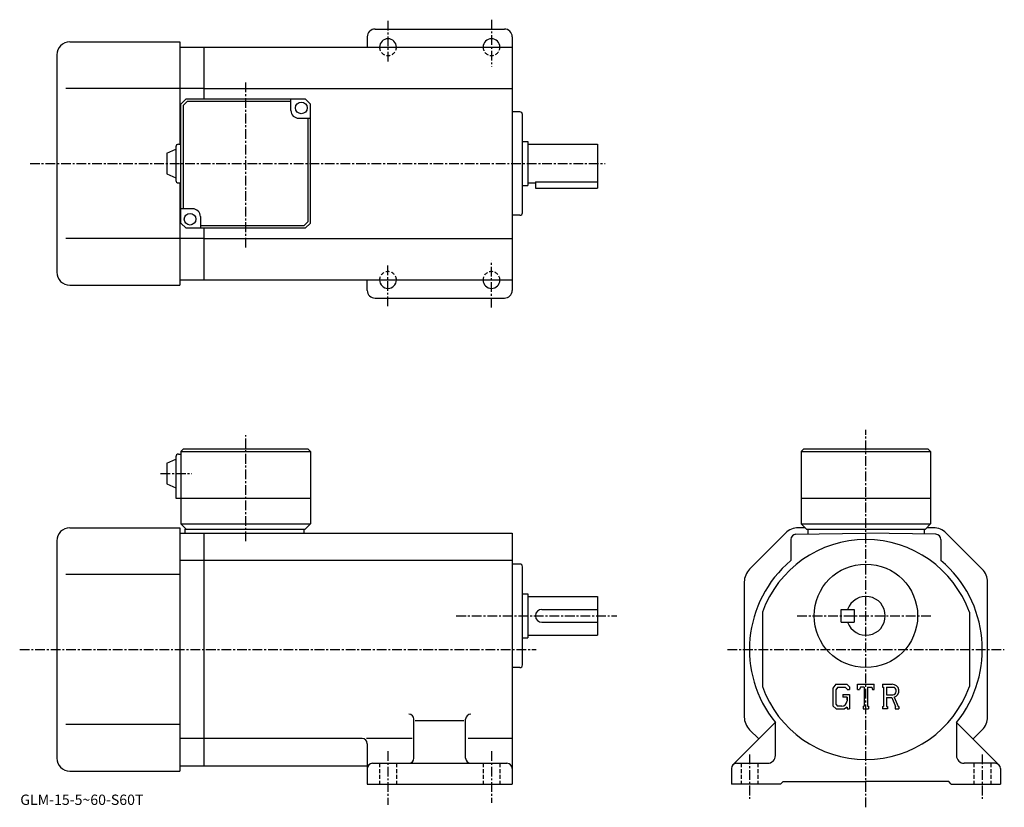
# Model space of a CAD drawing. Extents: x -8 to 372, y -4 to 300.
import ezdxf

# ---------------------------------------------------------------- set-up
doc = ezdxf.new("R2010")
doc.units = 0
doc.header["$LTSCALE"] = 3
doc.linetypes.add('CENTER', pattern=[2, 1.25, -0.25, 0.25, -0.25])
doc.linetypes.add('DASHED', pattern=[0.75, 0.5, -0.25])
doc.layers.get('0').update_dxf_attribs({"linetype": 'CONTINUOUS'})
doc.styles.get("Standard").update_dxf_attribs({"font": 'txt', "bigfont": 'BIGFONT'})

msp = doc.modelspace()

# ---------------------------------------------------------------- linework, layer by layer
at = {"linetype": 'CONTINUOUS'}
for p, q in [((129.113754, 296.884369), (179.113754, 296.884369)), ((126.113747, 293.884369), (126.113747, 289.884369)), ((182.113754, 293.884369), (182.113754, 195.884369)), ((11.11373, 291.884369), (53.61375, 291.884369)), ((53.61375, 291.884369), (53.61375, 252.384354)), ((53.61375, 289.884369), (63.11375, 289.884369)), ((63.11375, 289.884369), (182.113754, 289.884369)), ((63.11375, 269.884369), (63.11375, 289.884369)), ((6.11376, 286.884369), (6.11373, 202.884369)), ((53.61375, 273.884369), (9.63872, 273.884369)), ((63.11375, 273.884369), (53.61375, 273.884369)), ((63.11375, 273.884369), (182.113754, 273.884369)), ((56.11375, 269.884369), (54.11375, 267.884369)), ((54.11375, 221.884354), (54.11375, 267.884369)), ((56.527969, 268.884369), (55.113754, 267.470154)), ((55.113754, 227.384369), (55.113754, 267.470154)), ((56.11375, 269.884369), (102.113739, 269.884369)), ((96.613747, 268.884369), (56.527969, 268.884369)), ((96.613747, 265.384369), (96.613747, 269.884369)), ((102.113739, 269.884369), (104.113739, 267.884369)), ((104.113747, 221.884354), (104.113739, 267.884369)), ((185.113754, 264.884369), (182.113754, 264.884369)), ((186.113754, 225.884369), (186.113754, 263.884369)), ((99.613747, 262.384369), (104.113739, 262.384369)), ((103.113747, 262.384369), (103.113747, 222.298584)), ((52.113766, 251.384354), (52.113766, 238.384354)), ((53.11375, 252.384354), (54.11375, 252.384354)), ((186.113754, 253.384369), (188.113754, 253.384369)), ((188.113754, 253.384369), (188.113754, 236.384369)), ((188.113754, 252.384369), (215.113754, 252.384369)), ((215.113754, 252.384369), (215.113754, 235.384369)), ((48.613766, 248.884354), (52.113766, 250.384354)), ((48.613766, 248.884354), (48.613766, 240.884354)), ((48.61375, 240.884354), (52.11375, 239.384354)), ((53.11375, 237.384354), (54.11375, 237.384354)), ((53.61375, 237.384354), (53.61375, 197.884369)), ((186.113754, 236.384369), (188.113754, 236.384369)), ((188.113754, 237.384369), (191.113754, 237.384369)), ((191.113754, 237.81337), (191.113754, 235.384369)), ((191.113754, 237.81337), (215.113754, 237.81337)), ((191.113754, 235.384369), (215.113754, 235.384369)), ((58.61375, 227.384354), (54.113762, 227.384354)), ((185.113754, 224.884369), (182.113754, 224.884369)), ((54.11375, 221.884354), (56.11375, 219.884354)), ((61.61375, 224.384354), (61.61375, 219.884354)), ((61.61375, 220.884369), (101.699532, 220.884369)), ((101.699532, 220.884369), (103.113747, 222.298584)), ((102.113747, 219.884354), (104.113747, 221.884354)), ((102.113747, 219.884354), (56.11375, 219.884354)), ((63.11375, 199.884369), (63.11375, 219.884354)), ((53.61375, 215.884369), (9.63872, 215.884369)), ((63.11375, 215.884369), (53.61375, 215.884369)), ((63.11375, 215.884369), (182.113754, 215.884369)), ((53.61375, 199.884369), (63.11375, 199.884369)), ((63.11375, 199.884369), (182.113754, 199.884369)), ((126.113747, 195.884369), (126.113747, 199.884369)), ((11.11373, 197.884369), (53.61375, 197.884369)), ((129.113754, 192.884369), (179.113754, 192.884369)), ((55.11375, 134.586868), (54.11375, 133.586868)), ((54.11375, 133.586868), (54.11375, 105.586876)), ((54.11375, 133.586868), (104.113739, 133.586868)), ((55.11375, 134.586868), (103.113739, 134.586868)), ((103.113739, 134.586868), (104.113739, 133.586868)), ((104.113739, 133.586868), (104.113747, 105.586876)), ((294.83374, 134.586868), (293.83374, 133.586868)), ((293.83374, 133.586868), (293.83374, 105.586876)), ((293.83374, 133.586868), (343.83374, 133.586868)), ((294.83374, 134.586868), (342.83374, 134.586868)), ((342.83374, 134.586868), (343.83374, 133.586868)), ((343.83374, 133.586868), (343.83374, 105.586876)), ((48.613758, 129.086868), (52.113758, 130.586868)), ((52.113758, 131.586868), (52.11375, 115.586876)), ((53.11375, 132.586868), (54.11375, 132.586868)), ((48.613758, 129.086868), (48.613758, 121.086876)), ((48.61375, 121.086876), (52.11375, 119.586876)), ((52.11375, 115.586876), (104.113747, 115.586876)), ((293.83374, 115.586876), (343.83374, 115.586876)), ((11.11373, 104.086876), (53.61375, 104.086876)), ((53.61375, 104.086876), (53.61375, 10.086875)), ((54.11375, 105.586876), (56.11375, 103.586876)), ((54.11375, 105.586876), (104.113747, 105.586876)), ((55.61375, 103.586876), (102.113747, 103.586876)), ((55.61375, 103.586876), (55.61375, 102.086876)), ((101.613747, 103.586876), (101.613747, 102.086876)), ((102.113747, 103.586876), (104.113747, 105.586876)), ((295.33374, 104.086876), (292.733246, 104.086876)), ((293.83374, 105.586876), (295.83374, 103.586876)), ((293.83374, 105.586876), (343.83374, 105.586876)), ((295.83374, 103.586876), (341.83374, 103.586876)), ((296.33374, 103.586876), (296.33374, 101.694145)), ((341.33374, 103.586876), (341.33374, 101.694145)), ((341.83374, 103.586876), (343.83374, 105.586876)), ((344.934265, 104.086876), (342.33374, 104.086876)), ((6.11376, 99.086876), (6.11373, 15.086865)), ((53.61375, 102.086876), (63.11375, 102.086876)), ((63.11375, 12.086875), (63.11375, 102.086876)), ((63.11375, 102.086876), (182.113754, 102.086876)), ((182.113754, 102.086876), (182.113754, 5.086875)), ((287.783478, 102.036606), (273.884064, 88.137077)), ((289.83374, 99.615273), (289.83374, 91.496178)), ((291.798859, 101.614975), (318.83374, 102.086876)), ((345.868652, 101.614975), (318.83374, 102.086876)), ((347.83374, 99.615273), (347.83374, 91.496178)), ((363.783447, 88.137077), (349.884064, 102.036575)), ((63.11375, 91.496178), (53.61375, 91.496178)), ((182.113754, 91.496178), (63.11375, 91.496178)), ((185.113754, 90.086876), (182.113754, 90.086876)), ((186.113754, 51.086876), (186.113754, 89.086876)), ((53.61375, 86.086876), (9.63872, 86.086876)), ((271.83374, 83.187378), (271.83374, 30.986364)), ((365.83374, 30.986355), (365.83374, 83.187378)), ((186.113754, 78.586876), (188.113754, 78.586876)), ((188.113754, 78.586876), (188.113754, 61.586876)), ((188.113754, 77.586876), (215.113754, 77.586876)), ((215.113754, 77.586876), (215.113754, 62.586876)), ((193.613754, 72.586876), (215.113754, 72.586876)), ((309.33374, 72.586876), (314.33374, 72.586876)), ((309.33374, 67.586876), (309.33374, 72.586876)), ((314.33374, 72.586876), (314.33374, 67.586876)), ((278.83374, 71.448273), (278.83374, 42.725735)), ((358.83374, 71.448273), (358.83374, 42.725735)), ((193.613754, 67.586876), (215.113754, 67.586876)), ((309.33374, 67.586876), (314.33374, 67.586876)), ((186.113754, 61.586876), (188.113754, 61.586876)), ((188.113754, 62.586876), (215.113754, 62.586876)), ((185.113754, 50.086876), (182.113754, 50.086876)), ((307.24115, 43.649376), (306.08374, 42.167366)), ((306.08374, 42.167366), (306.08374, 35.327724)), ((307.874359, 42.379356), (307.154541, 41.486866)), ((307.24115, 43.649376), (311.52774, 43.649376)), ((310.946259, 42.379356), (307.874359, 42.379356)), ((311.537354, 41.807926), (310.934143, 42.379356)), ((311.52774, 43.649376), (312.45874, 42.616226)), ((312.45874, 42.616226), (312.45874, 41.657185)), ((315.64624, 41.657185), (315.64624, 43.649376)), ((315.64624, 43.649376), (322.02124, 43.649376)), ((316.696259, 42.478966), (316.353851, 41.657185)), ((318.211151, 42.478966), (316.696259, 42.478966)), ((318.211151, 42.478966), (318.211151, 35.132786)), ((319.406555, 42.478966), (319.406555, 35.132786)), ((319.406555, 42.478966), (321.067535, 42.478966)), ((321.067535, 42.478966), (321.356354, 41.657185)), ((322.02124, 41.657185), (322.02124, 43.649376)), ((325.20874, 43.649376), (329.03125, 43.649376)), ((325.20874, 43.649376), (325.20874, 42.478966)), ((325.20874, 42.478966), (325.681854, 42.478966)), ((325.681854, 42.478966), (325.681854, 35.082966)), ((326.777557, 42.478966), (326.777557, 39.552715)), ((326.777557, 42.478966), (329.752441, 42.477024)), ((307.154541, 41.486866), (307.154541, 35.977795)), ((309.868958, 39.640095), (309.868958, 38.594196)), ((309.868958, 39.640095), (312.45874, 39.640095)), ((311.537354, 38.594196), (309.868958, 38.594196)), ((311.537354, 41.807926), (311.537354, 41.657185)), ((311.537354, 41.657185), (312.45874, 41.657185)), ((311.537354, 38.594196), (311.537354, 37.199665)), ((311.537354, 37.598106), (311.537354, 38.394985)), ((312.45874, 39.640095), (312.45874, 34.086876)), ((315.64624, 41.657185), (316.353851, 41.657185)), ((321.356354, 41.657185), (322.02124, 41.657185)), ((326.777557, 39.552715), (329.232239, 39.552715)), ((326.777557, 38.556847), (326.777557, 35.082966)), ((326.777557, 38.556847), (328.818054, 38.556847)), ((328.818054, 38.556847), (330.313049, 35.082966)), ((329.735657, 38.643486), (331.31546, 35.082966)), ((306.08374, 35.327724), (307.313538, 34.086876)), ((307.154541, 35.977795), (307.885864, 35.207485)), ((309.545135, 35.207485), (307.885864, 35.207485)), ((311.537354, 34.849136), (310.628754, 34.086876)), ((311.537354, 34.849136), (311.537354, 34.086876)), ((317.738037, 35.132786), (317.738037, 34.086876)), ((317.738037, 35.132786), (318.211151, 35.132786)), ((319.406555, 35.132786), (319.804962, 35.132786)), ((319.804962, 35.132786), (319.804962, 34.086876)), ((325.20874, 35.082966), (325.681854, 35.082966)), ((325.20874, 35.082966), (325.20874, 34.086876)), ((326.777557, 35.082966), (327.213348, 35.082966)), ((327.213348, 35.082966), (327.213348, 34.086876)), ((330.114563, 35.082966), (330.313049, 35.082966)), ((330.114563, 35.082966), (330.114563, 34.086876)), ((331.31546, 35.082966), (331.58374, 35.082966)), ((331.58374, 35.082966), (331.58374, 34.086876)), ((307.313538, 34.086876), (310.628754, 34.086876)), ((311.537354, 34.086876), (312.45874, 34.086876)), ((317.738037, 34.086876), (319.804962, 34.086876)), ((327.213348, 34.086876), (325.20874, 34.086876)), ((330.114563, 34.086876), (331.58374, 34.086876)), ((53.61375, 28.086876), (9.63872, 28.086876)), ((144.113754, 15.086875), (144.113754, 30.086864)), ((163.488754, 29.519485), (144.613754, 29.519485)), ((164.113754, 15.086865), (164.113754, 30.086876)), ((267.419556, 12.501075), (283.783356, 28.865034)), ((283.83374, 16.086876), (283.83374, 28.802614)), ((353.83374, 28.802595), (353.83374, 16.086864)), ((370.247955, 12.501075), (353.901154, 28.847965)), ((273.884064, 26.036625), (277.419556, 22.501125)), ((363.783539, 26.036625), (360.247955, 22.501055)), ((63.11375, 22.677586), (53.61375, 22.677586)), ((124.113747, 22.677586), (63.11375, 22.677586)), ((143.488754, 22.677586), (125.801247, 22.677586)), ((126.113747, 20.677586), (126.113747, 5.086875)), ((182.113754, 22.677586), (165.113754, 22.677586)), ((53.61375, 12.086875), (63.11375, 12.086875)), ((63.11375, 12.086875), (126.113747, 12.086875)), ((128.113754, 13.086875), (180.113754, 13.086875)), ((268.83374, 13.086875), (280.83374, 13.086875)), ((368.83374, 13.086875), (356.83374, 13.086875)), ((11.11373, 10.086875), (53.61375, 10.086875)), ((266.83374, 11.086875), (266.83374, 5.086875)), ((370.83374, 11.086875), (370.83374, 5.086875)), ((126.113747, 5.086875), (182.113754, 5.086875)), ((285.83374, 5.086875), (266.83374, 5.086875)), ((285.83374, 5.086875), (286.83374, 6.086875)), ((286.83374, 6.086875), (318.83374, 6.086875)), ((350.83374, 6.086875), (318.83374, 6.086875)), ((351.83374, 5.086875), (350.83374, 6.086875)), ((351.83374, 5.086875), (370.83374, 5.086875))]:
    msp.add_line(p, q, dxfattribs=at)
at = {"linetype": 'CENTER'}
for p, q in [((134.113754, 300.037506), (134.113754, 283.789673)), ((174.113754, 300.48468), (174.113754, 282.44812)), ((127.116875, 289.884369), (142.61937, 289.884369)), ((168.332657, 289.884369), (180.481247, 289.884369)), ((79.113747, 212.418579), (79.113747, 276.550598)), ((-4.241875, 244.884369), (218.03125, 244.884369)), ((134.113754, 189.731247), (134.113754, 205.979065)), ((174.113754, 189.284058), (174.113754, 207.320618)), ((127.116875, 199.884369), (142.61937, 199.884369)), ((168.332657, 199.884369), (180.481247, 199.884369)), ((318.83374, -3.913125), (318.83374, 141.947495)), ((79.113747, 98.893127), (79.113747, 139.97438)), ((46.170002, 125.086876), (58.244999, 125.086876)), ((160.533447, 70.086876), (222.613754, 70.086876)), ((292.248444, 70.086876), (344.346954, 70.086876)), ((-8.233594, 57.086876), (191.390457, 57.086876)), ((265.33374, 57.086876), (372.33374, 57.086876)), ((134.113754, 17.782255), (134.113754, -2.913125)), ((174.113754, 17.782255), (174.113754, -2.163125)), ((273.83374, 16.461876), (273.83374, -0.663125)), ((363.83374, 16.461876), (363.83374, -0.663125))]:
    msp.add_line(p, q, dxfattribs=at)
at = {"linetype": 'DASHED'}
for p, q in [((130.863754, 13.086875), (130.863754, 5.086875)), ((137.363754, 13.086875), (137.363754, 5.086875)), ((170.863754, 13.086875), (170.863754, 5.086875)), ((177.363754, 13.086875), (177.363754, 5.086875)), ((270.58374, 13.086875), (270.58374, 5.086875)), ((277.08374, 13.086875), (277.08374, 5.086875)), ((360.58374, 13.086875), (360.58374, 5.086875)), ((367.08374, 13.086875), (367.08374, 5.086875))]:
    msp.add_line(p, q, dxfattribs=at)
at = {"linetype": 'CONTINUOUS'}
for centre, radius in [((100.613747, 266.384369), 2.25), ((57.61375, 223.384354), 2.25), ((318.83374, 70.086876), 20)]:
    msp.add_circle(centre, radius, dxfattribs=at)
for centre, radius, start, end in [((129.113754, 293.884369), 3, 90, 180), ((179.113754, 293.884369), 3, 0, 90), ((134.113754, 289.884369), 3.25, 0, 180), ((174.113754, 289.884369), 3.25, 0, 180), ((11.11376, 286.884369), 5, 90, 180), ((99.613747, 265.384369), 3, 180, 270), ((185.113754, 263.884369), 1, 0, 90), ((53.11377, 251.384354), 1, 90, 180), ((53.11377, 238.384354), 1, -180, -90), ((58.61375, 224.384354), 3, 0, 90), ((185.113754, 225.884369), 1, -90, 0), ((11.11373, 202.884369), 5, 180, 270), ((134.113754, 199.884369), 3.25, -180, 0), ((174.113754, 199.884369), 3.25, -180, 0), ((129.113754, 195.884369), 3, -180, -90), ((179.113754, 195.884369), 3, -90, 0), ((53.113762, 131.586868), 1, 90, 180), ((11.11376, 99.086876), 5, 90, 180), ((292.733246, 97.086876), 7, 90, 135.000198), ((344.934265, 97.086876), 7, 45.000141, 90), ((318.83374, 57.086876), 42.5, 90, 160.250107), ((291.83374, 99.615273), 2, 90.999809, 180), ((318.83374, 57.086876), 42.5, 19.749901, 90), ((345.83374, 99.615273), 2, 0, 89.000191), ((318.83374, 57.086876), 45, 130.1241, 218.942398), ((318.83374, 57.086876), 45, -38.94241, 49.875912), ((185.113754, 89.086876), 1, 0, 90), ((278.83374, 83.187378), 7, 135.000305, 180), ((358.83374, 83.187378), 7, 0, 45.000141), ((318.83374, 70.086876), 7.5, -160.528793, 160.528793), ((193.613754, 70.086876), 2.5, 90, 180), ((193.613754, 70.086876), 2.5, 180, 270), ((185.113754, 51.086876), 1, -90, 0), ((318.83374, 57.086876), 42.5, -160.250107, -90), ((318.83374, 57.086876), 42.5, 270, 340.250092), ((329.03125, 41.096886), 2.55249, -73.981873, 90.00351), ((329.03125, 41.096886), 1.557193, -82.585274, 62.41185), ((309.545135, 37.199665), 1.992187, -89.999786, 0.000109), ((142.113754, 30.086864), 2, 0, 90), ((166.113754, 30.086876), 2, 90, 180), ((278.83374, 30.986425), 7, 180, 225.000397), ((358.83374, 30.986336), 7, -44.999569, 0), ((124.113747, 20.677586), 2, 0, 90), ((280.83374, 16.086876), 3, -90, 0), ((356.83374, 16.086876), 3, 180, 270), ((11.11373, 15.086875), 5, 180, 270), ((128.113754, 11.086885), 2, 90, 180), ((142.113754, 15.086875), 2, -90, 0), ((166.113754, 15.086875), 2, 180, 270), ((180.113754, 11.086865), 2, 0, 90), ((268.83374, 11.086865), 2, 90, 180), ((368.83374, 11.086865), 2, 0, 90)]:
    msp.add_arc(centre, radius, start, end, dxfattribs=at)
at = {"linetype": 'DASHED'}
for centre, start, end in [((134.113754, 289.884369), -180, 0), ((174.113754, 289.884369), -180, 0), ((134.113754, 199.884369), 0, 180), ((174.113754, 199.884369), 0, 180)]:
    msp.add_arc(centre, 3.25, start, end, dxfattribs=at)

# ---------------------------------------------------------------- texts
msp.add_text('GLM-15-5~60-S60T', height=4).set_placement((-8, -3))

doc.saveas('drawing.dxf')
